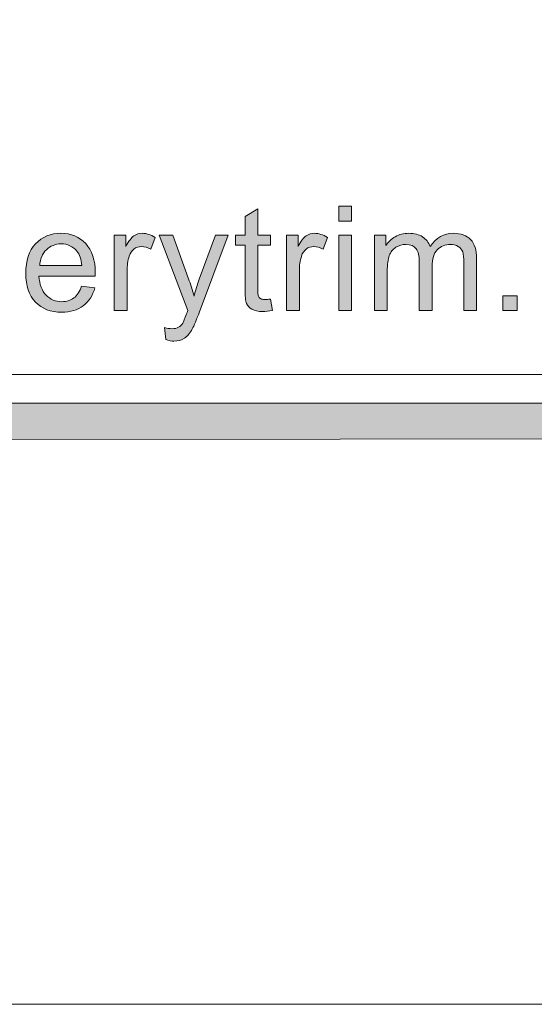
# Model space of a CAD drawing. Units: inches. Extents: x 0 to 8.5, y -11 to 0.4.
# Drawn here: x 2.5 to 2.8, y -11 to -10.3 of the extents above; entities that cross this region are included whole.
import ezdxf

# ---------------------------------------------------------------- set-up
doc = ezdxf.new("R2010")
doc.units = ezdxf.units.IN
doc.header["$MEASUREMENT"] = 0
doc.layers.add('Layer 1', color=7, linetype='Continuous', lineweight=0)

# ---------------------------------------------------------------- blocks, each defined once
blk = doc.blocks.new('Block_7')
at = {"layer": 'Layer 1'}
h = blk.add_hatch(color=7, dxfattribs=at)
h.dxf.hatch_style = 2
edge = h.paths.add_edge_path()
edge.add_spline(control_points=[(2.71463, -10.53749), (2.71463, -10.53749), (2.71463, -10.48718), (2.71463, -10.48718), (2.71463, -10.48718), (2.72315, -10.48718), (2.72315, -10.48718), (2.72315, -10.48718), (2.72315, -10.53749), (2.72315, -10.53749), (2.72315, -10.53749), (2.71463, -10.53749), (2.71463, -10.53749)], knot_values=[0, 0, 0, 0, 1, 1, 1, 2, 2, 2, 3, 3, 3, 4, 4, 4, 4], degree=3, periodic=0)
edge = h.paths.add_edge_path()
edge.add_spline(control_points=[(2.71463, -10.47785), (2.71463, -10.47785), (2.71463, -10.46804), (2.71463, -10.46804), (2.71463, -10.46804), (2.72315, -10.46804), (2.72315, -10.46804), (2.72315, -10.46804), (2.72315, -10.47785), (2.72315, -10.47785), (2.72315, -10.47785), (2.71463, -10.47785), (2.71463, -10.47785)], knot_values=[0, 0, 0, 0, 1, 1, 1, 2, 2, 2, 3, 3, 3, 4, 4, 4, 4], degree=3, periodic=0)
h = blk.add_hatch(color=7, dxfattribs=at)
h.dxf.hatch_style = 2
edge = h.paths.add_edge_path()
edge.add_spline(control_points=[(2.66918, -10.52987), (2.66918, -10.52987), (2.67042, -10.53739), (2.67042, -10.53739), (2.66802, -10.5379), (2.66587, -10.53815), (2.66397, -10.53815), (2.66088, -10.53815), (2.65847, -10.53767), (2.65677, -10.53669), (2.65507, -10.5357), (2.65387, -10.53442), (2.65317, -10.53282), (2.65248, -10.53122), (2.65213, -10.52787), (2.65213, -10.52276), (2.65213, -10.52276), (2.65213, -10.49382), (2.65213, -10.49382), (2.65213, -10.49382), (2.64587, -10.49382), (2.64587, -10.49382), (2.64587, -10.49382), (2.64587, -10.48718), (2.64587, -10.48718), (2.64587, -10.48718), (2.65213, -10.48718), (2.65213, -10.48718), (2.65213, -10.48718), (2.65213, -10.47472), (2.65213, -10.47472), (2.65213, -10.47472), (2.66061, -10.4696), (2.66061, -10.4696), (2.66061, -10.4696), (2.66061, -10.48718), (2.66061, -10.48718), (2.66061, -10.48718), (2.66918, -10.48718), (2.66918, -10.48718), (2.66918, -10.48718), (2.66918, -10.49382), (2.66918, -10.49382), (2.66918, -10.49382), (2.66061, -10.49382), (2.66061, -10.49382), (2.66061, -10.49382), (2.66061, -10.52323), (2.66061, -10.52323), (2.66061, -10.52566), (2.66076, -10.52722), (2.66106, -10.52793), (2.66136, -10.52862), (2.66184, -10.52917), (2.66253, -10.52958), (2.66321, -10.52999), (2.66418, -10.53019), (2.66544, -10.53019), (2.66639, -10.53019), (2.66764, -10.53008), (2.66918, -10.52987)], knot_values=[0, 0, 0, 0, 1, 1, 1, 2, 2, 2, 3, 3, 3, 4, 4, 4, 5, 5, 5, 6, 6, 6, 7, 7, 7, 8, 8, 8, 9, 9, 9, 10, 10, 10, 11, 11, 11, 12, 12, 12, 13, 13, 13, 14, 14, 14, 15, 15, 15, 16, 16, 16, 17, 17, 17, 18, 18, 18, 19, 19, 19, 20, 20, 20, 20], degree=3, periodic=0)
h = blk.add_hatch(color=7, dxfattribs=at)
h.dxf.hatch_style = 2
edge = h.paths.add_edge_path()
edge.add_spline(control_points=[(2.51516, -10.5075), (2.51516, -10.5075), (2.54325, -10.5075), (2.54325, -10.5075), (2.54287, -10.50327), (2.5418, -10.50009), (2.54003, -10.49798), (2.53731, -10.4947), (2.53379, -10.49306), (2.52946, -10.49306), (2.52555, -10.49306), (2.52225, -10.49437), (2.51959, -10.49699), (2.51691, -10.49961), (2.51544, -10.50312), (2.51516, -10.5075)], knot_values=[0, 0, 0, 0, 1, 1, 1, 2, 2, 2, 3, 3, 3, 4, 4, 4, 5, 5, 5, 5], degree=3, periodic=0)
edge = h.paths.add_edge_path()
edge.add_spline(control_points=[(2.54315, -10.52129), (2.54315, -10.52129), (2.55196, -10.52238), (2.55196, -10.52238), (2.55057, -10.52752), (2.548, -10.53152), (2.54424, -10.53436), (2.54048, -10.5372), (2.53569, -10.53863), (2.52984, -10.53863), (2.52248, -10.53863), (2.51665, -10.53636), (2.51234, -10.53183), (2.50803, -10.5273), (2.50587, -10.52094), (2.50587, -10.51276), (2.50587, -10.5043), (2.50805, -10.49773), (2.51241, -10.49306), (2.51676, -10.48838), (2.52242, -10.48604), (2.52936, -10.48604), (2.53609, -10.48604), (2.54159, -10.48834), (2.54585, -10.49292), (2.55012, -10.49749), (2.55225, -10.50393), (2.55225, -10.51225), (2.55225, -10.51275), (2.55223, -10.51351), (2.5522, -10.51451), (2.5522, -10.51451), (2.51468, -10.51451), (2.51468, -10.51451), (2.515, -10.52005), (2.51656, -10.52428), (2.51938, -10.52721), (2.52218, -10.53015), (2.52569, -10.53162), (2.52989, -10.53162), (2.53301, -10.53162), (2.53569, -10.53079), (2.5379, -10.52915), (2.54011, -10.52751), (2.54186, -10.52489), (2.54315, -10.52129)], knot_values=[0, 0, 0, 0, 1, 1, 1, 2, 2, 2, 3, 3, 3, 4, 4, 4, 5, 5, 5, 6, 6, 6, 7, 7, 7, 8, 8, 8, 9, 9, 9, 10, 10, 10, 11, 11, 11, 12, 12, 12, 13, 13, 13, 14, 14, 14, 15, 15, 15, 15], degree=3, periodic=0)
h = blk.add_hatch(color=7, dxfattribs=at)
h.dxf.hatch_style = 2
edge = h.paths.add_edge_path()
edge.add_spline(control_points=[(2.5649, -10.53749), (2.5649, -10.53749), (2.5649, -10.48718), (2.5649, -10.48718), (2.5649, -10.48718), (2.57258, -10.48718), (2.57258, -10.48718), (2.57258, -10.48718), (2.57258, -10.49481), (2.57258, -10.49481), (2.57453, -10.49124), (2.57634, -10.48889), (2.578, -10.48775), (2.57966, -10.48661), (2.58148, -10.48604), (2.58347, -10.48604), (2.58634, -10.48604), (2.58927, -10.48697), (2.59223, -10.4888), (2.59223, -10.4888), (2.58929, -10.4967), (2.58929, -10.4967), (2.58721, -10.49547), (2.58513, -10.49486), (2.58304, -10.49486), (2.58118, -10.49486), (2.57951, -10.49542), (2.57802, -10.49654), (2.57654, -10.49765), (2.57548, -10.49921), (2.57485, -10.50121), (2.5739, -10.50423), (2.57343, -10.50755), (2.57343, -10.51115), (2.57343, -10.51115), (2.57343, -10.53749), (2.57343, -10.53749), (2.57343, -10.53749), (2.5649, -10.53749), (2.5649, -10.53749)], knot_values=[0, 0, 0, 0, 1, 1, 1, 2, 2, 2, 3, 3, 3, 4, 4, 4, 5, 5, 5, 6, 6, 6, 7, 7, 7, 8, 8, 8, 9, 9, 9, 10, 10, 10, 11, 11, 11, 12, 12, 12, 13, 13, 13, 13], degree=3, periodic=0)
h = blk.add_hatch(color=7, dxfattribs=at)
h.dxf.hatch_style = 2
edge = h.paths.add_edge_path()
edge.add_spline(control_points=[(2.59925, -10.55686), (2.59925, -10.55686), (2.5983, -10.54886), (2.5983, -10.54886), (2.60017, -10.54936), (2.60179, -10.54961), (2.60318, -10.54961), (2.60508, -10.54961), (2.60659, -10.5493), (2.60773, -10.54867), (2.60887, -10.54804), (2.6098, -10.54715), (2.61053, -10.54602), (2.61106, -10.54517), (2.61193, -10.54305), (2.61313, -10.53967), (2.61329, -10.5392), (2.61354, -10.53849), (2.61388, -10.53758), (2.61388, -10.53758), (2.5948, -10.48718), (2.5948, -10.48718), (2.5948, -10.48718), (2.60399, -10.48718), (2.60399, -10.48718), (2.60399, -10.48718), (2.61445, -10.51632), (2.61445, -10.51632), (2.61581, -10.52001), (2.61703, -10.5239), (2.6181, -10.52797), (2.61908, -10.52405), (2.62025, -10.52024), (2.62161, -10.51651), (2.62161, -10.51651), (2.63236, -10.48718), (2.63236, -10.48718), (2.63236, -10.48718), (2.64089, -10.48718), (2.64089, -10.48718), (2.64089, -10.48718), (2.62175, -10.53834), (2.62175, -10.53834), (2.6197, -10.54386), (2.6181, -10.54768), (2.61696, -10.54976), (2.61545, -10.55257), (2.61372, -10.55463), (2.61176, -10.55594), (2.6098, -10.55725), (2.60746, -10.5579), (2.60474, -10.5579), (2.6031, -10.5579), (2.60127, -10.55756), (2.59925, -10.55686)], knot_values=[0, 0, 0, 0, 1, 1, 1, 2, 2, 2, 3, 3, 3, 4, 4, 4, 5, 5, 5, 6, 6, 6, 7, 7, 7, 8, 8, 8, 9, 9, 9, 10, 10, 10, 11, 11, 11, 12, 12, 12, 13, 13, 13, 14, 14, 14, 15, 15, 15, 16, 16, 16, 17, 17, 17, 18, 18, 18, 18], degree=3, periodic=0)
h = blk.add_hatch(color=7, dxfattribs=at)
h.dxf.hatch_style = 2
edge = h.paths.add_edge_path()
edge.add_spline(control_points=[(2.67985, -10.53749), (2.67985, -10.53749), (2.67985, -10.48718), (2.67985, -10.48718), (2.67985, -10.48718), (2.68753, -10.48718), (2.68753, -10.48718), (2.68753, -10.48718), (2.68753, -10.49481), (2.68753, -10.49481), (2.68948, -10.49124), (2.69129, -10.48889), (2.69295, -10.48775), (2.69461, -10.48661), (2.69643, -10.48604), (2.69842, -10.48604), (2.70129, -10.48604), (2.70422, -10.48697), (2.70718, -10.4888), (2.70718, -10.4888), (2.70424, -10.4967), (2.70424, -10.4967), (2.70216, -10.49547), (2.70008, -10.49486), (2.69799, -10.49486), (2.69613, -10.49486), (2.69446, -10.49542), (2.69297, -10.49654), (2.69149, -10.49765), (2.69043, -10.49921), (2.6898, -10.50121), (2.68885, -10.50423), (2.68837, -10.50755), (2.68837, -10.51115), (2.68837, -10.51115), (2.68837, -10.53749), (2.68837, -10.53749), (2.68837, -10.53749), (2.67985, -10.53749), (2.67985, -10.53749)], knot_values=[0, 0, 0, 0, 1, 1, 1, 2, 2, 2, 3, 3, 3, 4, 4, 4, 5, 5, 5, 6, 6, 6, 7, 7, 7, 8, 8, 8, 9, 9, 9, 10, 10, 10, 11, 11, 11, 12, 12, 12, 13, 13, 13, 13], degree=3, periodic=0)
h = blk.add_hatch(color=7, dxfattribs=at)
h.dxf.hatch_style = 2
edge = h.paths.add_edge_path()
edge.add_spline(control_points=[(2.73846, -10.53749), (2.73846, -10.53749), (2.73846, -10.48718), (2.73846, -10.48718), (2.73846, -10.48718), (2.74609, -10.48718), (2.74609, -10.48718), (2.74609, -10.48718), (2.74609, -10.49424), (2.74609, -10.49424), (2.74766, -10.49178), (2.74976, -10.4898), (2.75239, -10.48829), (2.755, -10.48679), (2.75799, -10.48604), (2.76134, -10.48604), (2.76506, -10.48604), (2.76812, -10.48682), (2.7705, -10.48836), (2.77289, -10.48991), (2.77457, -10.49208), (2.77555, -10.49486), (2.77953, -10.48899), (2.78471, -10.48604), (2.79108, -10.48604), (2.79607, -10.48604), (2.79991, -10.48743), (2.8026, -10.49019), (2.80528, -10.49296), (2.80662, -10.49721), (2.80662, -10.50296), (2.80662, -10.50296), (2.80662, -10.53749), (2.80662, -10.53749), (2.80662, -10.53749), (2.79814, -10.53749), (2.79814, -10.53749), (2.79814, -10.53749), (2.79814, -10.50581), (2.79814, -10.50581), (2.79814, -10.50239), (2.79787, -10.49993), (2.79732, -10.49843), (2.79676, -10.49693), (2.79576, -10.49573), (2.7943, -10.49481), (2.79285, -10.4939), (2.79115, -10.49344), (2.78919, -10.49344), (2.78565, -10.49344), (2.78271, -10.49462), (2.78038, -10.49696), (2.77804, -10.49932), (2.77688, -10.50308), (2.77688, -10.50826), (2.77688, -10.50826), (2.77688, -10.53749), (2.77688, -10.53749), (2.77688, -10.53749), (2.76834, -10.53749), (2.76834, -10.53749), (2.76834, -10.53749), (2.76834, -10.5048), (2.76834, -10.5048), (2.76834, -10.50102), (2.76765, -10.49817), (2.76626, -10.49628), (2.76487, -10.49438), (2.7626, -10.49344), (2.75944, -10.49344), (2.75704, -10.49344), (2.75482, -10.49407), (2.75279, -10.49533), (2.75075, -10.4966), (2.74927, -10.49844), (2.74836, -10.50087), (2.74744, -10.50331), (2.74698, -10.50681), (2.74698, -10.51139), (2.74698, -10.51139), (2.74698, -10.53749), (2.74698, -10.53749), (2.74698, -10.53749), (2.73846, -10.53749), (2.73846, -10.53749)], knot_values=[0, 0, 0, 0, 1, 1, 1, 2, 2, 2, 3, 3, 3, 4, 4, 4, 5, 5, 5, 6, 6, 6, 7, 7, 7, 8, 8, 8, 9, 9, 9, 10, 10, 10, 11, 11, 11, 12, 12, 12, 13, 13, 13, 14, 14, 14, 15, 15, 15, 16, 16, 16, 17, 17, 17, 18, 18, 18, 19, 19, 19, 20, 20, 20, 21, 21, 21, 22, 22, 22, 23, 23, 23, 24, 24, 24, 25, 25, 25, 26, 26, 26, 27, 27, 27, 28, 28, 28, 28], degree=3, periodic=0)
h = blk.add_hatch(color=7, dxfattribs=at)
h.dxf.hatch_style = 2
edge = h.paths.add_edge_path()
edge.add_spline(control_points=[(2.82402, -10.53749), (2.82402, -10.53749), (2.82402, -10.52778), (2.82402, -10.52778), (2.82402, -10.52778), (2.83373, -10.52778), (2.83373, -10.52778), (2.83373, -10.52778), (2.83373, -10.53749), (2.83373, -10.53749), (2.83373, -10.53749), (2.82402, -10.53749), (2.82402, -10.53749)], knot_values=[0, 0, 0, 0, 1, 1, 1, 2, 2, 2, 3, 3, 3, 4, 4, 4, 4], degree=3, periodic=0)
for points, knots in [([(2.71463, -10.47785), (2.71463, -10.47785), (2.71463, -10.46804), (2.71463, -10.46804), (2.71463, -10.46804), (2.72315, -10.46804), (2.72315, -10.46804), (2.72315, -10.46804), (2.72315, -10.47785), (2.72315, -10.47785), (2.72315, -10.47785), (2.71463, -10.47785), (2.71463, -10.47785)], [0, 0, 0, 0, 1, 1, 1, 2, 2, 2, 3, 3, 3, 4, 4, 4, 4]), ([(2.66918, -10.52987), (2.66918, -10.52987), (2.67042, -10.53739), (2.67042, -10.53739), (2.66802, -10.5379), (2.66587, -10.53815), (2.66397, -10.53815), (2.66088, -10.53815), (2.65847, -10.53767), (2.65677, -10.53669), (2.65507, -10.5357), (2.65387, -10.53442), (2.65317, -10.53282), (2.65248, -10.53122), (2.65213, -10.52787), (2.65213, -10.52276), (2.65213, -10.52276), (2.65213, -10.49382), (2.65213, -10.49382), (2.65213, -10.49382), (2.64587, -10.49382), (2.64587, -10.49382), (2.64587, -10.49382), (2.64587, -10.48718), (2.64587, -10.48718), (2.64587, -10.48718), (2.65213, -10.48718), (2.65213, -10.48718), (2.65213, -10.48718), (2.65213, -10.47472), (2.65213, -10.47472), (2.65213, -10.47472), (2.66061, -10.4696), (2.66061, -10.4696), (2.66061, -10.4696), (2.66061, -10.48718), (2.66061, -10.48718), (2.66061, -10.48718), (2.66918, -10.48718), (2.66918, -10.48718), (2.66918, -10.48718), (2.66918, -10.49382), (2.66918, -10.49382), (2.66918, -10.49382), (2.66061, -10.49382), (2.66061, -10.49382), (2.66061, -10.49382), (2.66061, -10.52323), (2.66061, -10.52323), (2.66061, -10.52566), (2.66076, -10.52722), (2.66106, -10.52793), (2.66136, -10.52862), (2.66184, -10.52917), (2.66253, -10.52958), (2.66321, -10.52999), (2.66418, -10.53019), (2.66544, -10.53019), (2.66639, -10.53019), (2.66764, -10.53008), (2.66918, -10.52987)], [0, 0, 0, 0, 1, 1, 1, 2, 2, 2, 3, 3, 3, 4, 4, 4, 5, 5, 5, 6, 6, 6, 7, 7, 7, 8, 8, 8, 9, 9, 9, 10, 10, 10, 11, 11, 11, 12, 12, 12, 13, 13, 13, 14, 14, 14, 15, 15, 15, 16, 16, 16, 17, 17, 17, 18, 18, 18, 19, 19, 19, 20, 20, 20, 20]), ([(2.54315, -10.52129), (2.54315, -10.52129), (2.55196, -10.52238), (2.55196, -10.52238), (2.55057, -10.52752), (2.548, -10.53152), (2.54424, -10.53436), (2.54048, -10.5372), (2.53569, -10.53863), (2.52984, -10.53863), (2.52248, -10.53863), (2.51665, -10.53636), (2.51234, -10.53183), (2.50803, -10.5273), (2.50587, -10.52094), (2.50587, -10.51276), (2.50587, -10.5043), (2.50805, -10.49773), (2.51241, -10.49306), (2.51676, -10.48838), (2.52242, -10.48604), (2.52936, -10.48604), (2.53609, -10.48604), (2.54159, -10.48834), (2.54585, -10.49292), (2.55012, -10.49749), (2.55225, -10.50393), (2.55225, -10.51225), (2.55225, -10.51275), (2.55223, -10.51351), (2.5522, -10.51451), (2.5522, -10.51451), (2.51468, -10.51451), (2.51468, -10.51451), (2.515, -10.52005), (2.51656, -10.52428), (2.51938, -10.52721), (2.52218, -10.53015), (2.52569, -10.53162), (2.52989, -10.53162), (2.53301, -10.53162), (2.53569, -10.53079), (2.5379, -10.52915), (2.54011, -10.52751), (2.54186, -10.52489), (2.54315, -10.52129)], [0, 0, 0, 0, 1, 1, 1, 2, 2, 2, 3, 3, 3, 4, 4, 4, 5, 5, 5, 6, 6, 6, 7, 7, 7, 8, 8, 8, 9, 9, 9, 10, 10, 10, 11, 11, 11, 12, 12, 12, 13, 13, 13, 14, 14, 14, 15, 15, 15, 15]), ([(2.5649, -10.53749), (2.5649, -10.53749), (2.5649, -10.48718), (2.5649, -10.48718), (2.5649, -10.48718), (2.57258, -10.48718), (2.57258, -10.48718), (2.57258, -10.48718), (2.57258, -10.49481), (2.57258, -10.49481), (2.57453, -10.49124), (2.57634, -10.48889), (2.578, -10.48775), (2.57966, -10.48661), (2.58148, -10.48604), (2.58347, -10.48604), (2.58634, -10.48604), (2.58927, -10.48697), (2.59223, -10.4888), (2.59223, -10.4888), (2.58929, -10.4967), (2.58929, -10.4967), (2.58721, -10.49547), (2.58513, -10.49486), (2.58304, -10.49486), (2.58118, -10.49486), (2.57951, -10.49542), (2.57802, -10.49654), (2.57654, -10.49765), (2.57548, -10.49921), (2.57485, -10.50121), (2.5739, -10.50423), (2.57343, -10.50755), (2.57343, -10.51115), (2.57343, -10.51115), (2.57343, -10.53749), (2.57343, -10.53749), (2.57343, -10.53749), (2.5649, -10.53749), (2.5649, -10.53749)], [0, 0, 0, 0, 1, 1, 1, 2, 2, 2, 3, 3, 3, 4, 4, 4, 5, 5, 5, 6, 6, 6, 7, 7, 7, 8, 8, 8, 9, 9, 9, 10, 10, 10, 11, 11, 11, 12, 12, 12, 13, 13, 13, 13]), ([(2.59925, -10.55686), (2.59925, -10.55686), (2.5983, -10.54886), (2.5983, -10.54886), (2.60017, -10.54936), (2.60179, -10.54961), (2.60318, -10.54961), (2.60508, -10.54961), (2.60659, -10.5493), (2.60773, -10.54867), (2.60887, -10.54804), (2.6098, -10.54715), (2.61053, -10.54602), (2.61106, -10.54517), (2.61193, -10.54305), (2.61313, -10.53967), (2.61329, -10.5392), (2.61354, -10.53849), (2.61388, -10.53758), (2.61388, -10.53758), (2.5948, -10.48718), (2.5948, -10.48718), (2.5948, -10.48718), (2.60399, -10.48718), (2.60399, -10.48718), (2.60399, -10.48718), (2.61445, -10.51632), (2.61445, -10.51632), (2.61581, -10.52001), (2.61703, -10.5239), (2.6181, -10.52797), (2.61908, -10.52405), (2.62025, -10.52024), (2.62161, -10.51651), (2.62161, -10.51651), (2.63236, -10.48718), (2.63236, -10.48718), (2.63236, -10.48718), (2.64089, -10.48718), (2.64089, -10.48718), (2.64089, -10.48718), (2.62175, -10.53834), (2.62175, -10.53834), (2.6197, -10.54386), (2.6181, -10.54768), (2.61696, -10.54976), (2.61545, -10.55257), (2.61372, -10.55463), (2.61176, -10.55594), (2.6098, -10.55725), (2.60746, -10.5579), (2.60474, -10.5579), (2.6031, -10.5579), (2.60127, -10.55756), (2.59925, -10.55686)], [0, 0, 0, 0, 1, 1, 1, 2, 2, 2, 3, 3, 3, 4, 4, 4, 5, 5, 5, 6, 6, 6, 7, 7, 7, 8, 8, 8, 9, 9, 9, 10, 10, 10, 11, 11, 11, 12, 12, 12, 13, 13, 13, 14, 14, 14, 15, 15, 15, 16, 16, 16, 17, 17, 17, 18, 18, 18, 18]), ([(2.67985, -10.53749), (2.67985, -10.53749), (2.67985, -10.48718), (2.67985, -10.48718), (2.67985, -10.48718), (2.68753, -10.48718), (2.68753, -10.48718), (2.68753, -10.48718), (2.68753, -10.49481), (2.68753, -10.49481), (2.68948, -10.49124), (2.69129, -10.48889), (2.69295, -10.48775), (2.69461, -10.48661), (2.69643, -10.48604), (2.69842, -10.48604), (2.70129, -10.48604), (2.70422, -10.48697), (2.70718, -10.4888), (2.70718, -10.4888), (2.70424, -10.4967), (2.70424, -10.4967), (2.70216, -10.49547), (2.70008, -10.49486), (2.69799, -10.49486), (2.69613, -10.49486), (2.69446, -10.49542), (2.69297, -10.49654), (2.69149, -10.49765), (2.69043, -10.49921), (2.6898, -10.50121), (2.68885, -10.50423), (2.68837, -10.50755), (2.68837, -10.51115), (2.68837, -10.51115), (2.68837, -10.53749), (2.68837, -10.53749), (2.68837, -10.53749), (2.67985, -10.53749), (2.67985, -10.53749)], [0, 0, 0, 0, 1, 1, 1, 2, 2, 2, 3, 3, 3, 4, 4, 4, 5, 5, 5, 6, 6, 6, 7, 7, 7, 8, 8, 8, 9, 9, 9, 10, 10, 10, 11, 11, 11, 12, 12, 12, 13, 13, 13, 13]), ([(2.71463, -10.53749), (2.71463, -10.53749), (2.71463, -10.48718), (2.71463, -10.48718), (2.71463, -10.48718), (2.72315, -10.48718), (2.72315, -10.48718), (2.72315, -10.48718), (2.72315, -10.53749), (2.72315, -10.53749), (2.72315, -10.53749), (2.71463, -10.53749), (2.71463, -10.53749)], [0, 0, 0, 0, 1, 1, 1, 2, 2, 2, 3, 3, 3, 4, 4, 4, 4]), ([(2.73846, -10.53749), (2.73846, -10.53749), (2.73846, -10.48718), (2.73846, -10.48718), (2.73846, -10.48718), (2.74609, -10.48718), (2.74609, -10.48718), (2.74609, -10.48718), (2.74609, -10.49424), (2.74609, -10.49424), (2.74766, -10.49178), (2.74976, -10.4898), (2.75239, -10.48829), (2.755, -10.48679), (2.75799, -10.48604), (2.76134, -10.48604), (2.76506, -10.48604), (2.76812, -10.48682), (2.7705, -10.48836), (2.77289, -10.48991), (2.77457, -10.49208), (2.77555, -10.49486), (2.77953, -10.48899), (2.78471, -10.48604), (2.79108, -10.48604), (2.79607, -10.48604), (2.79991, -10.48743), (2.8026, -10.49019), (2.80528, -10.49296), (2.80662, -10.49721), (2.80662, -10.50296), (2.80662, -10.50296), (2.80662, -10.53749), (2.80662, -10.53749), (2.80662, -10.53749), (2.79814, -10.53749), (2.79814, -10.53749), (2.79814, -10.53749), (2.79814, -10.50581), (2.79814, -10.50581), (2.79814, -10.50239), (2.79787, -10.49993), (2.79732, -10.49843), (2.79676, -10.49693), (2.79576, -10.49573), (2.7943, -10.49481), (2.79285, -10.4939), (2.79115, -10.49344), (2.78919, -10.49344), (2.78565, -10.49344), (2.78271, -10.49462), (2.78038, -10.49696), (2.77804, -10.49932), (2.77688, -10.50308), (2.77688, -10.50826), (2.77688, -10.50826), (2.77688, -10.53749), (2.77688, -10.53749), (2.77688, -10.53749), (2.76834, -10.53749), (2.76834, -10.53749), (2.76834, -10.53749), (2.76834, -10.5048), (2.76834, -10.5048), (2.76834, -10.50102), (2.76765, -10.49817), (2.76626, -10.49628), (2.76487, -10.49438), (2.7626, -10.49344), (2.75944, -10.49344), (2.75704, -10.49344), (2.75482, -10.49407), (2.75279, -10.49533), (2.75075, -10.4966), (2.74927, -10.49844), (2.74836, -10.50087), (2.74744, -10.50331), (2.74698, -10.50681), (2.74698, -10.51139), (2.74698, -10.51139), (2.74698, -10.53749), (2.74698, -10.53749), (2.74698, -10.53749), (2.73846, -10.53749), (2.73846, -10.53749)], [0, 0, 0, 0, 1, 1, 1, 2, 2, 2, 3, 3, 3, 4, 4, 4, 5, 5, 5, 6, 6, 6, 7, 7, 7, 8, 8, 8, 9, 9, 9, 10, 10, 10, 11, 11, 11, 12, 12, 12, 13, 13, 13, 14, 14, 14, 15, 15, 15, 16, 16, 16, 17, 17, 17, 18, 18, 18, 19, 19, 19, 20, 20, 20, 21, 21, 21, 22, 22, 22, 23, 23, 23, 24, 24, 24, 25, 25, 25, 26, 26, 26, 27, 27, 27, 28, 28, 28, 28]), ([(2.51516, -10.5075), (2.51516, -10.5075), (2.54325, -10.5075), (2.54325, -10.5075), (2.54287, -10.50327), (2.5418, -10.50009), (2.54003, -10.49798), (2.53731, -10.4947), (2.53379, -10.49306), (2.52946, -10.49306), (2.52555, -10.49306), (2.52225, -10.49437), (2.51959, -10.49699), (2.51691, -10.49961), (2.51544, -10.50312), (2.51516, -10.5075)], [0, 0, 0, 0, 1, 1, 1, 2, 2, 2, 3, 3, 3, 4, 4, 4, 5, 5, 5, 5]), ([(2.82402, -10.53749), (2.82402, -10.53749), (2.82402, -10.52778), (2.82402, -10.52778), (2.82402, -10.52778), (2.83373, -10.52778), (2.83373, -10.52778), (2.83373, -10.52778), (2.83373, -10.53749), (2.83373, -10.53749), (2.83373, -10.53749), (2.82402, -10.53749), (2.82402, -10.53749)], [0, 0, 0, 0, 1, 1, 1, 2, 2, 2, 3, 3, 3, 4, 4, 4, 4])]:
    blk.add_open_spline(points, degree=3, knots=knots, dxfattribs=at)
blk = doc.blocks.new('Block_6')
at = {"layer": 'Layer 1'}
blk.add_blockref('Block_7', (0, 0), dxfattribs=at)
blk = doc.blocks.new('Block_62')
at = {"layer": 'Layer 1'}
blk.add_lwpolyline([(0, 0), (8.5, 0), (8.5, -11), (0, -11)], close=True, dxfattribs=at)
blk = doc.blocks.new('Block_65')
at = {"layer": 'Layer 1'}
h = blk.add_hatch(color=7, dxfattribs=at)
h.dxf.hatch_style = 2
edge = h.paths.add_edge_path()
edge.add_spline(control_points=[(8.12683, -10.40198), (8.12683, -10.51072), (8.03837, -10.59917), (7.92964, -10.59917), (7.92964, -10.59917), (0.57207, -10.59917), (0.57207, -10.59917), (0.46334, -10.59917), (0.37488, -10.51072), (0.37488, -10.40198), (0.37488, -10.40198), (0.37488, -9.95636), (0.37488, -9.95636), (0.37488, -9.84762), (0.46334, -9.75917), (0.57207, -9.75917), (0.57207, -9.75917), (7.92964, -9.75917), (7.92964, -9.75917), (8.03837, -9.75917), (8.12683, -9.84762), (8.12683, -9.95636), (8.12683, -9.95636), (8.12683, -10.40198), (8.12683, -10.40198)], knot_values=[0, 0, 0, 0, 1, 1, 1, 2, 2, 2, 3, 3, 3, 4, 4, 4, 5, 5, 5, 6, 6, 6, 7, 7, 7, 8, 8, 8, 8], degree=3, periodic=0)
edge = h.paths.add_edge_path()
edge.add_spline(control_points=[(7.92964, -9.73417), (7.92964, -9.73417), (0.57207, -9.73417), (0.57207, -9.73417), (0.44935, -9.73417), (0.34988, -9.83365), (0.34988, -9.95636), (0.34988, -9.95636), (0.34988, -10.40198), (0.34988, -10.40198), (0.34988, -10.52469), (0.44935, -10.62417), (0.57207, -10.62417), (0.57207, -10.62417), (3.78723, -10.62289), (3.78723, -10.62289), (3.78723, -10.62289), (4.71448, -10.62289), (4.71448, -10.62289), (4.71448, -10.62289), (7.92964, -10.62417), (7.92964, -10.62417), (8.05235, -10.62417), (8.15182, -10.52469), (8.15182, -10.40198), (8.15182, -10.40198), (8.15182, -9.95636), (8.15182, -9.95636), (8.15182, -9.83365), (8.05235, -9.73417), (7.92964, -9.73417)], knot_values=[0, 0, 0, 0, 1, 1, 1, 2, 2, 2, 3, 3, 3, 4, 4, 4, 5, 5, 5, 6, 6, 6, 7, 7, 7, 8, 8, 8, 9, 9, 9, 10, 10, 10, 10], degree=3, periodic=0)
edge.add_line((7.92964, -9.73417), (7.92964, -9.73417))
blk.add_lwpolyline([(0, -0.49698), (8.5, -0.49698), (8.5, -11), (0, -11)], close=True, dxfattribs=at)
for points, knots in [([(7.92964, -9.73417), (7.92964, -9.73417), (0.57207, -9.73417), (0.57207, -9.73417), (0.44935, -9.73417), (0.34988, -9.83365), (0.34988, -9.95636), (0.34988, -9.95636), (0.34988, -10.40198), (0.34988, -10.40198), (0.34988, -10.52469), (0.44935, -10.62417), (0.57207, -10.62417), (0.57207, -10.62417), (3.78723, -10.62289), (3.78723, -10.62289), (3.78723, -10.62289), (4.71448, -10.62289), (4.71448, -10.62289), (4.71448, -10.62289), (7.92964, -10.62417), (7.92964, -10.62417), (8.05235, -10.62417), (8.15182, -10.52469), (8.15182, -10.40198), (8.15182, -10.40198), (8.15182, -9.95636), (8.15182, -9.95636), (8.15182, -9.83365), (8.05235, -9.73417), (7.92964, -9.73417)], [0, 0, 0, 0, 1, 1, 1, 2, 2, 2, 3, 3, 3, 4, 4, 4, 5, 5, 5, 6, 6, 6, 7, 7, 7, 8, 8, 8, 9, 9, 9, 10, 10, 10, 10]), ([(8.12683, -10.40198), (8.12683, -10.51072), (8.03837, -10.59917), (7.92964, -10.59917), (7.92964, -10.59917), (0.57207, -10.59917), (0.57207, -10.59917), (0.46334, -10.59917), (0.37488, -10.51072), (0.37488, -10.40198), (0.37488, -10.40198), (0.37488, -9.95636), (0.37488, -9.95636), (0.37488, -9.84762), (0.46334, -9.75917), (0.57207, -9.75917), (0.57207, -9.75917), (7.92964, -9.75917), (7.92964, -9.75917), (8.03837, -9.75917), (8.12683, -9.84762), (8.12683, -9.95636), (8.12683, -9.95636), (8.12683, -10.40198), (8.12683, -10.40198)], [0, 0, 0, 0, 1, 1, 1, 2, 2, 2, 3, 3, 3, 4, 4, 4, 5, 5, 5, 6, 6, 6, 7, 7, 7, 8, 8, 8, 8])]:
    blk.add_open_spline(points, degree=3, knots=knots, dxfattribs=at)

msp = doc.modelspace()

# ---------------------------------------------------------------- linework, layer by layer
at = {"layer": 'Layer 1'}
msp.add_lwpolyline([(-0.00139, -10.58013), (8.49861, -10.58013), (8.49861, 0.41987), (-0.00139, 0.41987)], close=True, dxfattribs=at)
msp.add_lwpolyline([(-0.00139, -10.58013), (8.49861, -10.58013), (8.49861, 0.41987), (-0.00139, 0.41987)], close=True, dxfattribs=at)

# ---------------------------------------------------------------- block references
for name in ['Block_62', 'Block_65', 'Block_6']:
    msp.add_blockref(name, (0, 0), dxfattribs=at)

doc.saveas('drawing.dxf')
